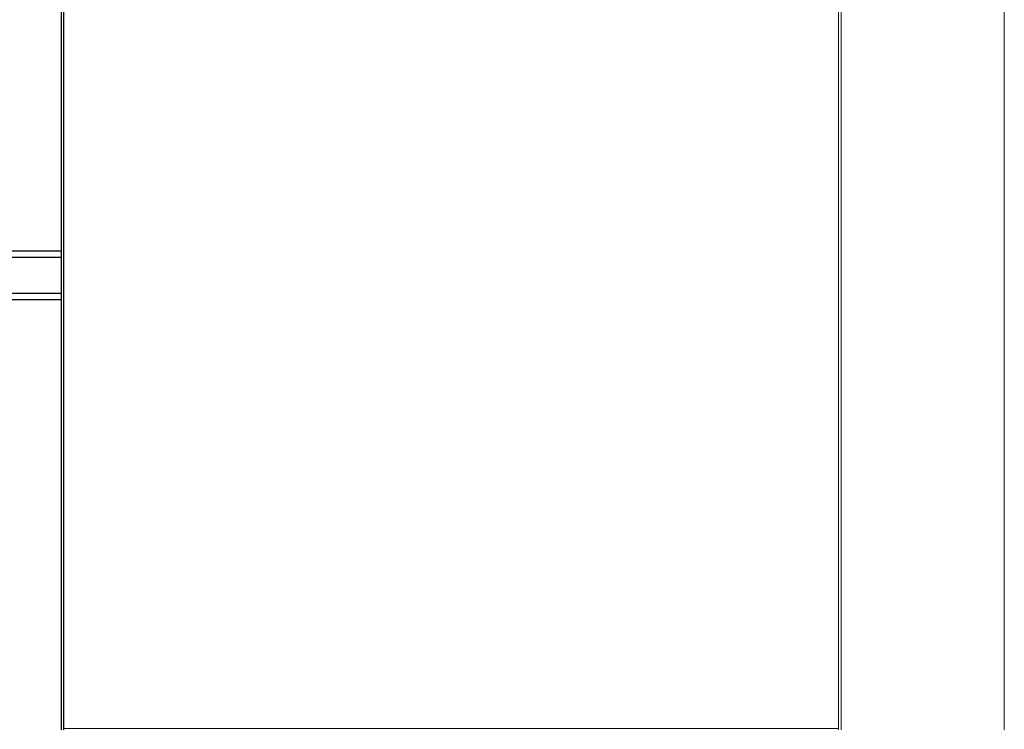
# Model space of a CAD drawing. Units: millimetres. Extents: x -8648 to 20685, y 3667 to 121930.
# Drawn here: x -2542 to -1936, y 6767 to 7204 of the extents above; entities that cross this region are included whole.
import ezdxf

# ---------------------------------------------------------------- set-up
doc = ezdxf.new("R2010")
doc.units = ezdxf.units.MM
doc.layers.add('2DH_OBP', color=51, linetype='Continuous', lineweight=18)
doc.layers.add('2DH_PLS_Z', color=240, linetype='Continuous', lineweight=35)
doc.layers.add('at_Entity', color=7, linetype='Continuous')

# ---------------------------------------------------------------- blocks, each defined once
blk = doc.blocks.new('A$C5F6165D2')
at = {"layer": 'at_Entity', "color": 7}
for points in [[(678.25, 1748.62), (678.25, 997.61)], [(679.84, 997.61), (679.84, 1748.62)], [(678.25, 1291.45), (584.99, 1291.45)], [(678.25, 1287.48), (584.99, 1287.48)], [(678.25, 1265.43), (584.99, 1265.43)], [(678.25, 1261.46), (584.99, 1261.46)], [(678.25, 997.61), (678.25, 996.78)], [(679.84, 996.78), (679.84, 997.61)]]:
    blk.add_lwpolyline(points, dxfattribs=at)
at = {"layer": 'at_Entity', "color": 7, "lineweight": 20}
for points in [[(1156.6, 1748.62), (1156.6, 997.61)], [(1158.22, 997.61), (1158.22, 1748.62)], [(1258.71, 1748.62), (1258.71, 997.61)], [(1156.6, 997.61), (679.84, 997.61)], [(1156.6, 997.61), (1156.6, 996.78)], [(1158.22, 996.78), (1158.22, 997.61)], [(1258.71, 997.61), (1258.71, 996.78)]]:
    blk.add_lwpolyline(points, dxfattribs=at)
blk = doc.blocks.new('A$C1E0E55D0')
at = {"layer": '2DH_OBP', "color": 51, "lineweight": 20}
blk.add_blockref('A$C5F6165D2', (0, 0), dxfattribs=at)

msp = doc.modelspace()

# ---------------------------------------------------------------- block references
at = {"layer": '2DH_PLS_Z'}
msp.add_blockref('A$C1E0E55D0', (-3195.04, 5770.05), dxfattribs=at)

doc.saveas('drawing.dxf')
